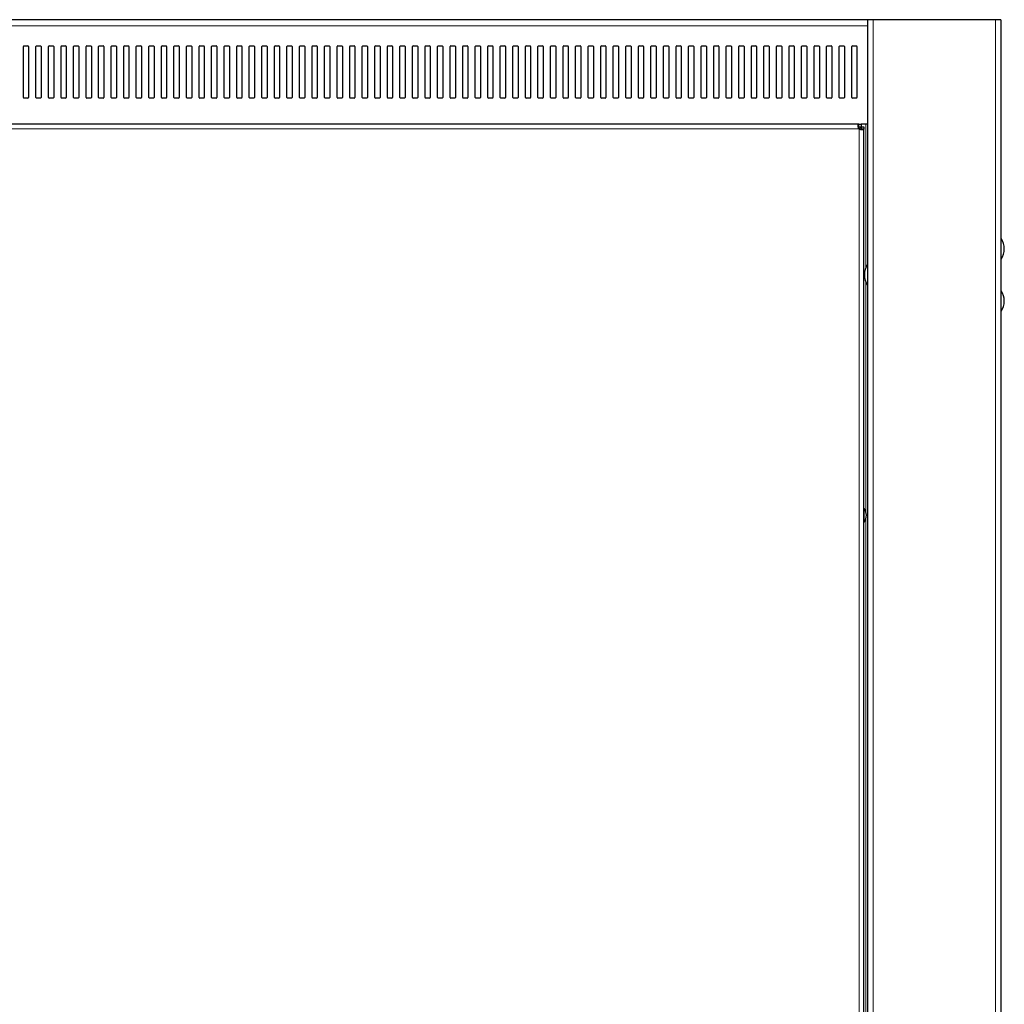
# Model space of a CAD drawing. Units: millimetres. Extents: x 24140 to 45371, y 560 to 15574.
# Drawn here: x 38349 to 38820, y 6762 to 7233 of the extents above; entities that cross this region are included whole.
import ezdxf

# ---------------------------------------------------------------- set-up
doc = ezdxf.new("R2010")
doc.units = ezdxf.units.MM
doc.layers.add('Conteg ROF Rack', color=3, linetype='Continuous')

# ---------------------------------------------------------------- blocks, each defined once
blk = doc.blocks.new('RI7_45U_100_side_view')
at = {"layer": 'Conteg ROF Rack', "linetype": 'Continuous', "lineweight": 30}
for p, q in [((15988.11, 6724.64), (14988.06, 6724.64)), ((15924.6, 4613.93), (15924.6, 6724.64)), ((15988.11, 6724.64), (15988.11, 4660.93)), ((15520.85, 6687.44), (15520.85, 6711.84)), ((15521.15, 6712.14), (15523.05, 6712.14)), ((15523.35, 6711.84), (15523.35, 6687.44)), ((15526.85, 6687.44), (15526.85, 6711.84)), ((15527.15, 6712.14), (15529.05, 6712.14)), ((15529.35, 6711.84), (15529.35, 6687.44)), ((15532.85, 6687.44), (15532.85, 6711.84)), ((15533.15, 6712.14), (15535.05, 6712.14)), ((15535.35, 6711.84), (15535.35, 6687.44)), ((15538.85, 6687.44), (15538.85, 6711.84)), ((15539.15, 6712.14), (15541.05, 6712.14)), ((15541.35, 6711.84), (15541.35, 6687.44)), ((15544.85, 6687.44), (15544.85, 6711.84)), ((15545.15, 6712.14), (15547.05, 6712.14)), ((15547.35, 6711.84), (15547.35, 6687.44)), ((15550.85, 6687.44), (15550.85, 6711.84)), ((15551.15, 6712.14), (15553.05, 6712.14)), ((15553.35, 6711.84), (15553.35, 6687.44)), ((15556.85, 6687.44), (15556.85, 6711.84)), ((15557.15, 6712.14), (15559.05, 6712.14)), ((15559.35, 6711.84), (15559.35, 6687.44)), ((15562.85, 6687.44), (15562.85, 6711.84)), ((15563.15, 6712.14), (15565.05, 6712.14)), ((15565.35, 6711.84), (15565.35, 6687.44)), ((15568.85, 6687.44), (15568.85, 6711.84)), ((15569.15, 6712.14), (15571.05, 6712.14)), ((15571.35, 6711.84), (15571.35, 6687.44)), ((15574.86, 6687.44), (15574.86, 6711.84)), ((15575.16, 6712.14), (15577.06, 6712.14)), ((15577.36, 6711.84), (15577.36, 6687.44)), ((15580.86, 6687.44), (15580.86, 6711.84)), ((15581.16, 6712.14), (15583.06, 6712.14)), ((15583.36, 6711.84), (15583.36, 6687.44)), ((15586.86, 6687.44), (15586.86, 6711.84)), ((15587.16, 6712.14), (15589.06, 6712.14)), ((15589.36, 6711.84), (15589.36, 6687.44)), ((15592.86, 6687.44), (15592.86, 6711.84)), ((15593.16, 6712.14), (15595.06, 6712.14)), ((15595.36, 6711.84), (15595.36, 6687.44)), ((15598.86, 6687.44), (15598.86, 6711.84)), ((15599.16, 6712.14), (15601.06, 6712.14)), ((15601.36, 6711.84), (15601.36, 6687.44)), ((15604.86, 6687.44), (15604.86, 6711.84)), ((15605.16, 6712.14), (15607.06, 6712.14)), ((15607.36, 6711.84), (15607.36, 6687.44)), ((15610.86, 6687.44), (15610.86, 6711.84)), ((15611.16, 6712.14), (15613.06, 6712.14)), ((15613.36, 6711.84), (15613.36, 6687.44)), ((15616.86, 6687.44), (15616.86, 6711.84)), ((15617.16, 6712.14), (15619.06, 6712.14)), ((15619.36, 6711.84), (15619.36, 6687.44)), ((15622.86, 6687.44), (15622.86, 6711.84)), ((15623.16, 6712.14), (15625.06, 6712.14)), ((15625.36, 6711.84), (15625.36, 6687.44)), ((15628.86, 6687.44), (15628.86, 6711.84)), ((15629.16, 6712.14), (15631.06, 6712.14)), ((15631.36, 6711.84), (15631.36, 6687.44)), ((15634.86, 6687.44), (15634.86, 6711.84)), ((15635.16, 6712.14), (15637.06, 6712.14)), ((15637.36, 6711.84), (15637.36, 6687.44)), ((15640.86, 6687.44), (15640.86, 6711.84)), ((15641.16, 6712.14), (15643.06, 6712.14)), ((15643.36, 6711.84), (15643.36, 6687.44)), ((15646.86, 6687.44), (15646.86, 6711.84)), ((15647.16, 6712.14), (15649.06, 6712.14)), ((15649.36, 6711.84), (15649.36, 6687.44)), ((15652.86, 6687.44), (15652.86, 6711.84)), ((15653.16, 6712.14), (15655.06, 6712.14)), ((15655.36, 6711.84), (15655.36, 6687.44)), ((15658.86, 6687.44), (15658.86, 6711.84)), ((15659.16, 6712.14), (15661.06, 6712.14)), ((15661.36, 6711.84), (15661.36, 6687.44)), ((15664.86, 6687.44), (15664.86, 6711.84)), ((15665.16, 6712.14), (15667.06, 6712.14)), ((15667.36, 6711.84), (15667.36, 6687.44)), ((15670.86, 6687.44), (15670.86, 6711.84)), ((15671.16, 6712.14), (15673.06, 6712.14)), ((15673.36, 6711.84), (15673.36, 6687.44)), ((15676.86, 6687.44), (15676.86, 6711.84)), ((15677.16, 6712.14), (15679.06, 6712.14)), ((15679.36, 6711.84), (15679.36, 6687.44)), ((15682.86, 6687.44), (15682.86, 6711.84)), ((15683.16, 6712.14), (15685.06, 6712.14)), ((15685.36, 6711.84), (15685.36, 6687.44)), ((15688.86, 6687.44), (15688.86, 6711.84)), ((15689.16, 6712.14), (15691.06, 6712.14)), ((15691.36, 6711.84), (15691.36, 6687.44)), ((15694.87, 6687.44), (15694.87, 6711.84)), ((15695.17, 6712.14), (15697.07, 6712.14)), ((15697.37, 6711.84), (15697.37, 6687.44)), ((15700.87, 6687.44), (15700.87, 6711.84)), ((15701.17, 6712.14), (15703.07, 6712.14)), ((15703.37, 6711.84), (15703.37, 6687.44)), ((15706.87, 6687.44), (15706.87, 6711.84)), ((15707.17, 6712.14), (15709.07, 6712.14)), ((15709.37, 6711.84), (15709.37, 6687.44)), ((15712.87, 6687.44), (15712.87, 6711.84)), ((15713.17, 6712.14), (15715.07, 6712.14)), ((15715.37, 6711.84), (15715.37, 6687.44)), ((15718.87, 6687.44), (15718.87, 6711.84)), ((15719.17, 6712.14), (15721.07, 6712.14)), ((15721.37, 6711.84), (15721.37, 6687.44)), ((15724.87, 6687.44), (15724.87, 6711.84)), ((15725.17, 6712.14), (15727.07, 6712.14)), ((15727.37, 6711.84), (15727.37, 6687.44)), ((15730.87, 6687.44), (15730.87, 6711.84)), ((15731.17, 6712.14), (15733.07, 6712.14)), ((15733.37, 6711.84), (15733.37, 6687.44)), ((15736.87, 6687.44), (15736.87, 6711.84)), ((15737.17, 6712.14), (15739.07, 6712.14)), ((15739.37, 6711.84), (15739.37, 6687.44)), ((15742.87, 6687.44), (15742.87, 6711.84)), ((15743.17, 6712.14), (15745.07, 6712.14)), ((15745.37, 6711.84), (15745.37, 6687.44)), ((15748.87, 6687.44), (15748.87, 6711.84)), ((15749.17, 6712.14), (15751.07, 6712.14)), ((15751.37, 6711.84), (15751.37, 6687.44)), ((15754.87, 6687.44), (15754.87, 6711.84)), ((15755.17, 6712.14), (15757.07, 6712.14)), ((15757.37, 6711.84), (15757.37, 6687.44)), ((15760.87, 6687.44), (15760.87, 6711.84)), ((15761.17, 6712.14), (15763.07, 6712.14)), ((15763.37, 6711.84), (15763.37, 6687.44)), ((15766.87, 6687.44), (15766.87, 6711.84)), ((15767.17, 6712.14), (15769.07, 6712.14)), ((15769.37, 6711.84), (15769.37, 6687.44)), ((15772.87, 6687.44), (15772.87, 6711.84)), ((15773.17, 6712.14), (15775.07, 6712.14)), ((15775.37, 6711.84), (15775.37, 6687.44)), ((15778.87, 6687.44), (15778.87, 6711.84)), ((15779.17, 6712.14), (15781.07, 6712.14)), ((15781.37, 6711.84), (15781.37, 6687.44)), ((15784.87, 6687.44), (15784.87, 6711.84)), ((15785.17, 6712.14), (15787.07, 6712.14)), ((15787.37, 6711.84), (15787.37, 6687.44)), ((15790.87, 6687.44), (15790.87, 6711.84)), ((15791.17, 6712.14), (15793.07, 6712.14)), ((15793.37, 6711.84), (15793.37, 6687.44)), ((15796.87, 6687.44), (15796.87, 6711.84)), ((15797.17, 6712.14), (15799.07, 6712.14)), ((15799.37, 6711.84), (15799.37, 6687.44)), ((15802.87, 6687.44), (15802.87, 6711.84)), ((15803.17, 6712.14), (15805.07, 6712.14)), ((15805.37, 6711.84), (15805.37, 6687.44)), ((15808.87, 6687.44), (15808.87, 6711.84)), ((15809.17, 6712.14), (15811.07, 6712.14)), ((15811.37, 6711.84), (15811.37, 6687.44)), ((15814.88, 6687.44), (15814.88, 6711.84)), ((15815.18, 6712.14), (15817.08, 6712.14)), ((15817.38, 6711.84), (15817.38, 6687.44)), ((15820.88, 6687.44), (15820.88, 6711.84)), ((15821.18, 6712.14), (15823.08, 6712.14)), ((15823.38, 6711.84), (15823.38, 6687.44)), ((15826.88, 6687.44), (15826.88, 6711.84)), ((15827.18, 6712.14), (15829.08, 6712.14)), ((15829.38, 6711.84), (15829.38, 6687.44)), ((15832.88, 6687.44), (15832.88, 6711.84)), ((15833.18, 6712.14), (15835.08, 6712.14)), ((15835.38, 6711.84), (15835.38, 6687.44)), ((15838.88, 6687.44), (15838.88, 6711.84)), ((15839.18, 6712.14), (15841.08, 6712.14)), ((15841.38, 6711.84), (15841.38, 6687.44)), ((15844.88, 6687.44), (15844.88, 6711.84)), ((15845.18, 6712.14), (15847.08, 6712.14)), ((15847.38, 6711.84), (15847.38, 6687.44)), ((15850.88, 6687.44), (15850.88, 6711.84)), ((15851.18, 6712.14), (15853.08, 6712.14)), ((15853.38, 6711.84), (15853.38, 6687.44)), ((15856.88, 6687.44), (15856.88, 6711.84)), ((15857.18, 6712.14), (15859.08, 6712.14)), ((15859.38, 6711.84), (15859.38, 6687.44)), ((15862.88, 6687.44), (15862.88, 6711.84)), ((15863.18, 6712.14), (15865.08, 6712.14)), ((15865.38, 6711.84), (15865.38, 6687.44)), ((15868.88, 6687.44), (15868.88, 6711.84)), ((15869.18, 6712.14), (15871.08, 6712.14)), ((15871.38, 6711.84), (15871.38, 6687.44)), ((15874.88, 6687.44), (15874.88, 6711.84)), ((15875.18, 6712.14), (15877.08, 6712.14)), ((15877.38, 6711.84), (15877.38, 6687.44)), ((15880.88, 6687.44), (15880.88, 6711.84)), ((15881.18, 6712.14), (15883.08, 6712.14)), ((15883.38, 6711.84), (15883.38, 6687.44)), ((15886.88, 6687.44), (15886.88, 6711.84)), ((15887.18, 6712.14), (15889.08, 6712.14)), ((15889.38, 6711.84), (15889.38, 6687.44)), ((15892.88, 6687.44), (15892.88, 6711.84)), ((15893.18, 6712.14), (15895.08, 6712.14)), ((15895.38, 6711.84), (15895.38, 6687.44)), ((15898.88, 6687.44), (15898.88, 6711.84)), ((15899.18, 6712.14), (15901.08, 6712.14)), ((15901.38, 6711.84), (15901.38, 6687.44)), ((15904.88, 6687.44), (15904.88, 6711.84)), ((15905.18, 6712.14), (15907.08, 6712.14)), ((15907.38, 6711.84), (15907.38, 6687.44)), ((15910.88, 6687.44), (15910.88, 6711.84)), ((15911.18, 6712.14), (15913.08, 6712.14)), ((15913.38, 6711.84), (15913.38, 6687.44)), ((15916.88, 6687.44), (15916.88, 6711.84)), ((15917.18, 6712.14), (15919.08, 6712.14)), ((15919.38, 6711.84), (15919.38, 6687.44)), ((15523.05, 6687.14), (15521.15, 6687.14)), ((15529.05, 6687.14), (15527.15, 6687.14)), ((15535.05, 6687.14), (15533.15, 6687.14)), ((15541.05, 6687.14), (15539.15, 6687.14)), ((15547.05, 6687.14), (15545.15, 6687.14)), ((15553.05, 6687.14), (15551.15, 6687.14)), ((15559.05, 6687.14), (15557.15, 6687.14)), ((15565.05, 6687.14), (15563.15, 6687.14)), ((15571.05, 6687.14), (15569.15, 6687.14)), ((15577.06, 6687.14), (15575.16, 6687.14)), ((15583.06, 6687.14), (15581.16, 6687.14)), ((15589.06, 6687.14), (15587.16, 6687.14)), ((15595.06, 6687.14), (15593.16, 6687.14)), ((15601.06, 6687.14), (15599.16, 6687.14)), ((15607.06, 6687.14), (15605.16, 6687.14)), ((15613.06, 6687.14), (15611.16, 6687.14)), ((15619.06, 6687.14), (15617.16, 6687.14)), ((15625.06, 6687.14), (15623.16, 6687.14)), ((15631.06, 6687.14), (15629.16, 6687.14)), ((15637.06, 6687.14), (15635.16, 6687.14)), ((15643.06, 6687.14), (15641.16, 6687.14)), ((15649.06, 6687.14), (15647.16, 6687.14)), ((15655.06, 6687.14), (15653.16, 6687.14)), ((15661.06, 6687.14), (15659.16, 6687.14)), ((15667.06, 6687.14), (15665.16, 6687.14)), ((15673.06, 6687.14), (15671.16, 6687.14)), ((15679.06, 6687.14), (15677.16, 6687.14)), ((15685.06, 6687.14), (15683.16, 6687.14)), ((15691.06, 6687.14), (15689.16, 6687.14)), ((15697.07, 6687.14), (15695.17, 6687.14)), ((15703.07, 6687.14), (15701.17, 6687.14)), ((15709.07, 6687.14), (15707.17, 6687.14)), ((15715.07, 6687.14), (15713.17, 6687.14)), ((15721.07, 6687.14), (15719.17, 6687.14)), ((15727.07, 6687.14), (15725.17, 6687.14)), ((15733.07, 6687.14), (15731.17, 6687.14)), ((15739.07, 6687.14), (15737.17, 6687.14)), ((15745.07, 6687.14), (15743.17, 6687.14)), ((15751.07, 6687.14), (15749.17, 6687.14)), ((15757.07, 6687.14), (15755.17, 6687.14)), ((15763.07, 6687.14), (15761.17, 6687.14)), ((15769.07, 6687.14), (15767.17, 6687.14)), ((15775.07, 6687.14), (15773.17, 6687.14)), ((15781.07, 6687.14), (15779.17, 6687.14)), ((15787.07, 6687.14), (15785.17, 6687.14)), ((15793.07, 6687.14), (15791.17, 6687.14)), ((15799.07, 6687.14), (15797.17, 6687.14)), ((15805.07, 6687.14), (15803.17, 6687.14)), ((15811.07, 6687.14), (15809.17, 6687.14)), ((15817.08, 6687.14), (15815.18, 6687.14)), ((15823.08, 6687.14), (15821.18, 6687.14)), ((15829.08, 6687.14), (15827.18, 6687.14)), ((15835.08, 6687.14), (15833.18, 6687.14)), ((15841.08, 6687.14), (15839.18, 6687.14)), ((15847.08, 6687.14), (15845.18, 6687.14)), ((15853.08, 6687.14), (15851.18, 6687.14)), ((15859.08, 6687.14), (15857.18, 6687.14)), ((15865.08, 6687.14), (15863.18, 6687.14)), ((15871.08, 6687.14), (15869.18, 6687.14)), ((15877.08, 6687.14), (15875.18, 6687.14)), ((15883.08, 6687.14), (15881.18, 6687.14)), ((15889.08, 6687.14), (15887.18, 6687.14)), ((15895.08, 6687.14), (15893.18, 6687.14)), ((15901.08, 6687.14), (15899.18, 6687.14)), ((15907.08, 6687.14), (15905.18, 6687.14)), ((15913.08, 6687.14), (15911.18, 6687.14)), ((15919.08, 6687.14), (15917.18, 6687.14)), ((15920.3, 6674.64), (15055.96, 6674.64)), ((15920.3, 6674.64), (15921.35, 6674.64)), ((15920.3, 6673.39), (15921.35, 6673.39)), ((15920.35, 6672.39), (15920.33, 6672.36)), ((15920.33, 6672.36), (15920.35, 6672.39)), ((15921.35, 6674.64), (15921.35, 6673.39)), ((15924.6, 6674.64), (15921.35, 6674.64)), ((15921.35, 6673.39), (15922.6, 6673.39)), ((15921.35, 6673.39), (15921.35, 6672.34)), ((15922.6, 6673.39), (15922.6, 6672.34)), ((15922.6, 4669.88), (15922.6, 6672.34)), ((15922.8, 6484.47), (15922.8, 6490.87))]:
    blk.add_line(p, q, dxfattribs=at)
at = {"layer": 'Conteg ROF Rack', "linetype": 'Continuous', "lineweight": 0}
for p, q in [((15927.1, 4613.93), (15927.1, 6724.64)), ((15985.61, 6724.64), (15985.61, 4616.93)), ((15924.6, 6721.64), (15051.56, 6721.64)), ((15920.3, 6672.39), (15055.96, 6672.39)), ((15920.35, 4669.88), (15920.35, 6672.34)), ((15923.6, 6606.16), (15923.6, 6674.64)), ((15988.36, 6610.17), (15988.36, 6620.1)), ((15924.35, 6607.6), (15924.35, 6597.67)), ((15923.6, 6489.42), (15923.6, 6599.11)), ((15988.36, 6585.17), (15988.36, 6595.09)), ((15923.6, 4856.29), (15923.6, 6485.93))]:
    blk.add_line(p, q, dxfattribs=at)
at = {"layer": 'Conteg ROF Rack', "linetype": 'Continuous', "lineweight": 30}
for centre, radius, start, end in [((15521.15, 6711.84), 0.3, 90, 180), ((15523.05, 6711.84), 0.3, 0, 90), ((15527.15, 6711.84), 0.3, 90, 180), ((15529.05, 6711.84), 0.3, 0, 90), ((15533.15, 6711.84), 0.3, 90, 180), ((15535.05, 6711.84), 0.3, 0, 90), ((15539.15, 6711.84), 0.3, 90, 180), ((15541.05, 6711.84), 0.3, 0, 90), ((15545.15, 6711.84), 0.3, 90, 180), ((15547.05, 6711.84), 0.3, 0, 90), ((15551.15, 6711.84), 0.3, 90, 180), ((15553.05, 6711.84), 0.3, 0, 90), ((15557.15, 6711.84), 0.3, 90, 180), ((15559.05, 6711.84), 0.3, 0, 90), ((15563.15, 6711.84), 0.3, 90, 180), ((15565.05, 6711.84), 0.3, 0, 90), ((15569.15, 6711.84), 0.3, 90, 180), ((15571.05, 6711.84), 0.3, 0, 90), ((15575.16, 6711.84), 0.3, 90, 180), ((15577.06, 6711.84), 0.3, 0, 90), ((15581.16, 6711.84), 0.3, 90, 180), ((15583.06, 6711.84), 0.3, 0, 90), ((15587.16, 6711.84), 0.3, 90, 180), ((15589.06, 6711.84), 0.3, 0, 90), ((15593.16, 6711.84), 0.3, 90, 180), ((15595.06, 6711.84), 0.3, 0, 90), ((15599.16, 6711.84), 0.3, 90, 180), ((15601.06, 6711.84), 0.3, 0, 90), ((15605.16, 6711.84), 0.3, 90, 180), ((15607.06, 6711.84), 0.3, 0, 90), ((15611.16, 6711.84), 0.3, 90, 180), ((15613.06, 6711.84), 0.3, 0, 90), ((15617.16, 6711.84), 0.3, 90, 180), ((15619.06, 6711.84), 0.3, 0, 90), ((15623.16, 6711.84), 0.3, 90, 180), ((15625.06, 6711.84), 0.3, 0, 90), ((15629.16, 6711.84), 0.3, 90, 180), ((15631.06, 6711.84), 0.3, 0, 90), ((15635.16, 6711.84), 0.3, 90, 180), ((15637.06, 6711.84), 0.3, 0, 90), ((15641.16, 6711.84), 0.3, 90, 180), ((15643.06, 6711.84), 0.3, 0, 90), ((15647.16, 6711.84), 0.3, 90, 180), ((15649.06, 6711.84), 0.3, 0, 90), ((15653.16, 6711.84), 0.3, 90, 180), ((15655.06, 6711.84), 0.3, 0, 90), ((15659.16, 6711.84), 0.3, 90, 180), ((15661.06, 6711.84), 0.3, 0, 90), ((15665.16, 6711.84), 0.3, 90, 180), ((15667.06, 6711.84), 0.3, 0, 90), ((15671.16, 6711.84), 0.3, 90, 180), ((15673.06, 6711.84), 0.3, 0, 90), ((15677.16, 6711.84), 0.3, 90, 180), ((15679.06, 6711.84), 0.3, 0, 90), ((15683.16, 6711.84), 0.3, 90, 180), ((15685.06, 6711.84), 0.3, 0, 90), ((15689.16, 6711.84), 0.3, 90, 180), ((15691.06, 6711.84), 0.3, 0, 90), ((15695.17, 6711.84), 0.3, 90, 180), ((15697.07, 6711.84), 0.3, 0, 90), ((15701.17, 6711.84), 0.3, 90, 180), ((15703.07, 6711.84), 0.3, 0, 90), ((15707.17, 6711.84), 0.3, 90, 180), ((15709.07, 6711.84), 0.3, 0, 90), ((15713.17, 6711.84), 0.3, 90, 180), ((15715.07, 6711.84), 0.3, 0, 90), ((15719.17, 6711.84), 0.3, 90, 180), ((15721.07, 6711.84), 0.3, 0, 90), ((15725.17, 6711.84), 0.3, 90, 180), ((15727.07, 6711.84), 0.3, 0, 90), ((15731.17, 6711.84), 0.3, 90, 180), ((15733.07, 6711.84), 0.3, 0, 90), ((15737.17, 6711.84), 0.3, 90, 180), ((15739.07, 6711.84), 0.3, 0, 90), ((15743.17, 6711.84), 0.3, 90, 180), ((15745.07, 6711.84), 0.3, 0, 90), ((15749.17, 6711.84), 0.3, 90, 180), ((15751.07, 6711.84), 0.3, 0, 90), ((15755.17, 6711.84), 0.3, 90, 180), ((15757.07, 6711.84), 0.3, 0, 90), ((15761.17, 6711.84), 0.3, 90, 180), ((15763.07, 6711.84), 0.3, 0, 90), ((15767.17, 6711.84), 0.3, 90, 180), ((15769.07, 6711.84), 0.3, 0, 90), ((15773.17, 6711.84), 0.3, 90, 180), ((15775.07, 6711.84), 0.3, 0, 90), ((15779.17, 6711.84), 0.3, 90, 180), ((15781.07, 6711.84), 0.3, 0, 90), ((15785.17, 6711.84), 0.3, 90, 180), ((15787.07, 6711.84), 0.3, 0, 90), ((15791.17, 6711.84), 0.3, 90, 180), ((15793.07, 6711.84), 0.3, 0, 90), ((15797.17, 6711.84), 0.3, 90, 180), ((15799.07, 6711.84), 0.3, 0, 90), ((15803.17, 6711.84), 0.3, 90, 180), ((15805.07, 6711.84), 0.3, 0, 90), ((15809.17, 6711.84), 0.3, 90, 180), ((15811.07, 6711.84), 0.3, 0, 90), ((15815.18, 6711.84), 0.3, 90, 180), ((15817.08, 6711.84), 0.3, 0, 90), ((15821.18, 6711.84), 0.3, 90, 180), ((15823.08, 6711.84), 0.3, 0, 90), ((15827.18, 6711.84), 0.3, 90, 180), ((15829.08, 6711.84), 0.3, 0, 90), ((15833.18, 6711.84), 0.3, 90, 180), ((15835.08, 6711.84), 0.3, 0, 90), ((15839.18, 6711.84), 0.3, 90, 180), ((15841.08, 6711.84), 0.3, 0, 90), ((15845.18, 6711.84), 0.3, 90, 180), ((15847.08, 6711.84), 0.3, 0, 90), ((15851.18, 6711.84), 0.3, 90, 180), ((15853.08, 6711.84), 0.3, 0, 90), ((15857.18, 6711.84), 0.3, 90, 180), ((15859.08, 6711.84), 0.3, 0, 90), ((15863.18, 6711.84), 0.3, 90, 180), ((15865.08, 6711.84), 0.3, 0, 90), ((15869.18, 6711.84), 0.3, 90, 180), ((15871.08, 6711.84), 0.3, 0, 90), ((15875.18, 6711.84), 0.3, 90, 180), ((15877.08, 6711.84), 0.3, 0, 90), ((15881.18, 6711.84), 0.3, 90, 180), ((15883.08, 6711.84), 0.3, 0, 90), ((15887.18, 6711.84), 0.3, 90, 180), ((15889.08, 6711.84), 0.3, 0, 90), ((15893.18, 6711.84), 0.3, 90, 180), ((15895.08, 6711.84), 0.3, 0, 90), ((15899.18, 6711.84), 0.3, 90, 180), ((15901.08, 6711.84), 0.3, 0, 90), ((15905.18, 6711.84), 0.3, 90, 180), ((15907.08, 6711.84), 0.3, 0, 90), ((15911.18, 6711.84), 0.3, 90, 180), ((15913.08, 6711.84), 0.3, 0, 90), ((15917.18, 6711.84), 0.3, 90, 180), ((15919.08, 6711.84), 0.3, 0, 90), ((15521.15, 6687.44), 0.3, 180, 270), ((15523.05, 6687.44), 0.3, 270, 0), ((15527.15, 6687.44), 0.3, 180, 270), ((15529.05, 6687.44), 0.3, 270, 0), ((15533.15, 6687.44), 0.3, 180, 270), ((15535.05, 6687.44), 0.3, 270, 0), ((15539.15, 6687.44), 0.3, 180, 270), ((15541.05, 6687.44), 0.3, 270, 0), ((15545.15, 6687.44), 0.3, 180, 270), ((15547.05, 6687.44), 0.3, 270, 0), ((15551.15, 6687.44), 0.3, 180, 270), ((15553.05, 6687.44), 0.3, 270, 0), ((15557.15, 6687.44), 0.3, 180, 270), ((15559.05, 6687.44), 0.3, 270, 0), ((15563.15, 6687.44), 0.3, 180, 270), ((15565.05, 6687.44), 0.3, 270, 0), ((15569.15, 6687.44), 0.3, 180, 270), ((15571.05, 6687.44), 0.3, 270, 0), ((15575.16, 6687.44), 0.3, 180, 270), ((15577.06, 6687.44), 0.3, 270, 0), ((15581.16, 6687.44), 0.3, 180, 270), ((15583.06, 6687.44), 0.3, 270, 0), ((15587.16, 6687.44), 0.3, 180, 270), ((15589.06, 6687.44), 0.3, 270, 0), ((15593.16, 6687.44), 0.3, 180, 270), ((15595.06, 6687.44), 0.3, 270, 0), ((15599.16, 6687.44), 0.3, 180, 270), ((15601.06, 6687.44), 0.3, 270, 0), ((15605.16, 6687.44), 0.3, 180, 270), ((15607.06, 6687.44), 0.3, 270, 0), ((15611.16, 6687.44), 0.3, 180, 270), ((15613.06, 6687.44), 0.3, 270, 0), ((15617.16, 6687.44), 0.3, 180, 270), ((15619.06, 6687.44), 0.3, 270, 0), ((15623.16, 6687.44), 0.3, 180, 270), ((15625.06, 6687.44), 0.3, 270, 0), ((15629.16, 6687.44), 0.3, 180, 270), ((15631.06, 6687.44), 0.3, 270, 0), ((15635.16, 6687.44), 0.3, 180, 270), ((15637.06, 6687.44), 0.3, 270, 0), ((15641.16, 6687.44), 0.3, 180, 270), ((15643.06, 6687.44), 0.3, 270, 0), ((15647.16, 6687.44), 0.3, 180, 270), ((15649.06, 6687.44), 0.3, 270, 0), ((15653.16, 6687.44), 0.3, 180, 270), ((15655.06, 6687.44), 0.3, 270, 0), ((15659.16, 6687.44), 0.3, 180, 270), ((15661.06, 6687.44), 0.3, 270, 0), ((15665.16, 6687.44), 0.3, 180, 270), ((15667.06, 6687.44), 0.3, 270, 0), ((15671.16, 6687.44), 0.3, 180, 270), ((15673.06, 6687.44), 0.3, 270, 0), ((15677.16, 6687.44), 0.3, 180, 270), ((15679.06, 6687.44), 0.3, 270, 0), ((15683.16, 6687.44), 0.3, 180, 270), ((15685.06, 6687.44), 0.3, 270, 0), ((15689.16, 6687.44), 0.3, 180, 270), ((15691.06, 6687.44), 0.3, 270, 0), ((15695.17, 6687.44), 0.3, 180, 270), ((15697.07, 6687.44), 0.3, 270, 0), ((15701.17, 6687.44), 0.3, 180, 270), ((15703.07, 6687.44), 0.3, 270, 0), ((15707.17, 6687.44), 0.3, 180, 270), ((15709.07, 6687.44), 0.3, 270, 0), ((15713.17, 6687.44), 0.3, 180, 270), ((15715.07, 6687.44), 0.3, 270, 0), ((15719.17, 6687.44), 0.3, 180, 270), ((15721.07, 6687.44), 0.3, 270, 0), ((15725.17, 6687.44), 0.3, 180, 270), ((15727.07, 6687.44), 0.3, 270, 0), ((15731.17, 6687.44), 0.3, 180, 270), ((15733.07, 6687.44), 0.3, 270, 0), ((15737.17, 6687.44), 0.3, 180, 270), ((15739.07, 6687.44), 0.3, 270, 0), ((15743.17, 6687.44), 0.3, 180, 270), ((15745.07, 6687.44), 0.3, 270, 0), ((15749.17, 6687.44), 0.3, 180, 270), ((15751.07, 6687.44), 0.3, 270, 0), ((15755.17, 6687.44), 0.3, 180, 270), ((15757.07, 6687.44), 0.3, 270, 0), ((15761.17, 6687.44), 0.3, 180, 270), ((15763.07, 6687.44), 0.3, 270, 0), ((15767.17, 6687.44), 0.3, 180, 270), ((15769.07, 6687.44), 0.3, 270, 0), ((15773.17, 6687.44), 0.3, 180, 270), ((15775.07, 6687.44), 0.3, 270, 0), ((15779.17, 6687.44), 0.3, 180, 270), ((15781.07, 6687.44), 0.3, 270, 0), ((15785.17, 6687.44), 0.3, 180, 270), ((15787.07, 6687.44), 0.3, 270, 0), ((15791.17, 6687.44), 0.3, 180, 270), ((15793.07, 6687.44), 0.3, 270, 0), ((15797.17, 6687.44), 0.3, 180, 270), ((15799.07, 6687.44), 0.3, 270, 0), ((15803.17, 6687.44), 0.3, 180, 270), ((15805.07, 6687.44), 0.3, 270, 0), ((15809.17, 6687.44), 0.3, 180, 270), ((15811.07, 6687.44), 0.3, 270, 0), ((15815.18, 6687.44), 0.3, 180, 270), ((15817.08, 6687.44), 0.3, 270, 0), ((15821.18, 6687.44), 0.3, 180, 270), ((15823.08, 6687.44), 0.3, 270, 0), ((15827.18, 6687.44), 0.3, 180, 270), ((15829.08, 6687.44), 0.3, 270, 0), ((15833.18, 6687.44), 0.3, 180, 270), ((15835.08, 6687.44), 0.3, 270, 0), ((15839.18, 6687.44), 0.3, 180, 270), ((15841.08, 6687.44), 0.3, 270, 0), ((15845.18, 6687.44), 0.3, 180, 270), ((15847.08, 6687.44), 0.3, 270, 0), ((15851.18, 6687.44), 0.3, 180, 270), ((15853.08, 6687.44), 0.3, 270, 0), ((15857.18, 6687.44), 0.3, 180, 270), ((15859.08, 6687.44), 0.3, 270, 0), ((15863.18, 6687.44), 0.3, 180, 270), ((15865.08, 6687.44), 0.3, 270, 0), ((15869.18, 6687.44), 0.3, 180, 270), ((15871.08, 6687.44), 0.3, 270, 0), ((15875.18, 6687.44), 0.3, 180, 270), ((15877.08, 6687.44), 0.3, 270, 0), ((15881.18, 6687.44), 0.3, 180, 270), ((15883.08, 6687.44), 0.3, 270, 0), ((15887.18, 6687.44), 0.3, 180, 270), ((15889.08, 6687.44), 0.3, 270, 0), ((15893.18, 6687.44), 0.3, 180, 270), ((15895.08, 6687.44), 0.3, 270, 0), ((15899.18, 6687.44), 0.3, 180, 270), ((15901.08, 6687.44), 0.3, 270, 0), ((15905.18, 6687.44), 0.3, 180, 270), ((15907.08, 6687.44), 0.3, 270, 0), ((15911.18, 6687.44), 0.3, 180, 270), ((15913.08, 6687.44), 0.3, 270, 0), ((15917.18, 6687.44), 0.3, 180, 270), ((15919.08, 6687.44), 0.3, 270, 0), ((15921.35, 6673.39), 1.45, 223.6028, 226.3972), ((15988.11, 6619.93), 0.3, 32.5204, 90), ((15980.58, 6615.13), 9.23, 327.4796, 32.5204), ((15988.11, 6610.33), 0.3, 270, 327.4796), ((15932.13, 6602.63), 9.23, 147.4796, 212.5204), ((15924.6, 6607.43), 0.3, 90, 147.4796), ((15924.6, 6597.83), 0.3, 212.5204, 270), ((15988.11, 6594.93), 0.3, 32.5204, 90), ((15980.58, 6590.13), 9.23, 327.4796, 32.5204), ((15988.11, 6585.33), 0.3, 270, 327.4796), ((15918.7, 6487.67), 5.2, 322.0592, 37.9408)]:
    blk.add_arc(centre, radius, start, end, dxfattribs=at)
for points, knots in [([(15920.3, 6672.39), (15920.24, 6672.52), (15920.11, 6672.78), (15919.99, 6673.2), (15919.92, 6673.61), (15919.89, 6673.99), (15919.92, 6674.3), (15919.99, 6674.5), (15920.11, 6674.62), (15920.24, 6674.63), (15920.3, 6674.64)], [0, 0, 0, 0, 0.11446, 0.237754, 0.367408, 0.500011, 0.632679, 0.762146, 0.883501, 1, 1, 1, 1]), ([(15919.98, 6673.3), (15919.99, 6673.31), (15920.02, 6673.35), (15920.13, 6673.38), (15920.24, 6673.39), (15920.3, 6673.39)], [0, 0, 0, 0, 0.112549, 0.539631, 1, 1, 1, 1]), ([(15921.06, 6673.39), (15920.95, 6673.22), (15920.75, 6672.89), (15920.48, 6672.56), (15920.35, 6672.39)], [0, 0, 0, 0, 0.500032, 1, 1, 1, 1]), ([(15920.35, 6672.39), (15920.52, 6672.52), (15920.85, 6672.79), (15921.18, 6672.99), (15921.35, 6673.1)], [0, 0, 0, 0, 0.499986, 1, 1, 1, 1]), ([(15922.6, 6672.34), (15922.59, 6672.28), (15922.58, 6672.15), (15922.47, 6672.03), (15922.26, 6671.96), (15921.95, 6671.93), (15921.58, 6671.96), (15921.16, 6672.03), (15920.74, 6672.15), (15920.48, 6672.28), (15920.35, 6672.34)], [0, 0, 0, 0, 0.114461, 0.237759, 0.367414, 0.500013, 0.632681, 0.762139, 0.883494, 1, 1, 1, 1]), ([(15921.35, 6672.34), (15921.35, 6672.28), (15921.34, 6672.17), (15921.31, 6672.06), (15921.27, 6672.03), (15921.26, 6672.02)], [0, 0, 0, 0, 0.453219, 0.886876, 1, 1, 1, 1])]:
    blk.add_open_spline(points, degree=3, knots=knots, dxfattribs=at)
for points in [[(15920.3, 6673.39), (15920.3, 6674.64)], [(15922.6, 6672.34), (15921.35, 6672.34)], [(15922.8, 6490.87), (15922.6, 6490.87)], [(15922.6, 6484.47), (15922.8, 6484.47)]]:
    blk.add_open_spline(points, degree=1, dxfattribs=at)
blk = doc.blocks.new('RM7_45U_100_side_view')
at = {"layer": 'Conteg ROF Rack'}
blk.add_blockref('RI7_45U_100_side_view', (0, 0), dxfattribs=at)

msp = doc.modelspace()

# ---------------------------------------------------------------- block references
at = {"layer": 'Conteg ROF Rack'}
msp.add_blockref('RM7_45U_100_side_view', (22829.93, 507.96), dxfattribs=at)

doc.saveas('drawing.dxf')
